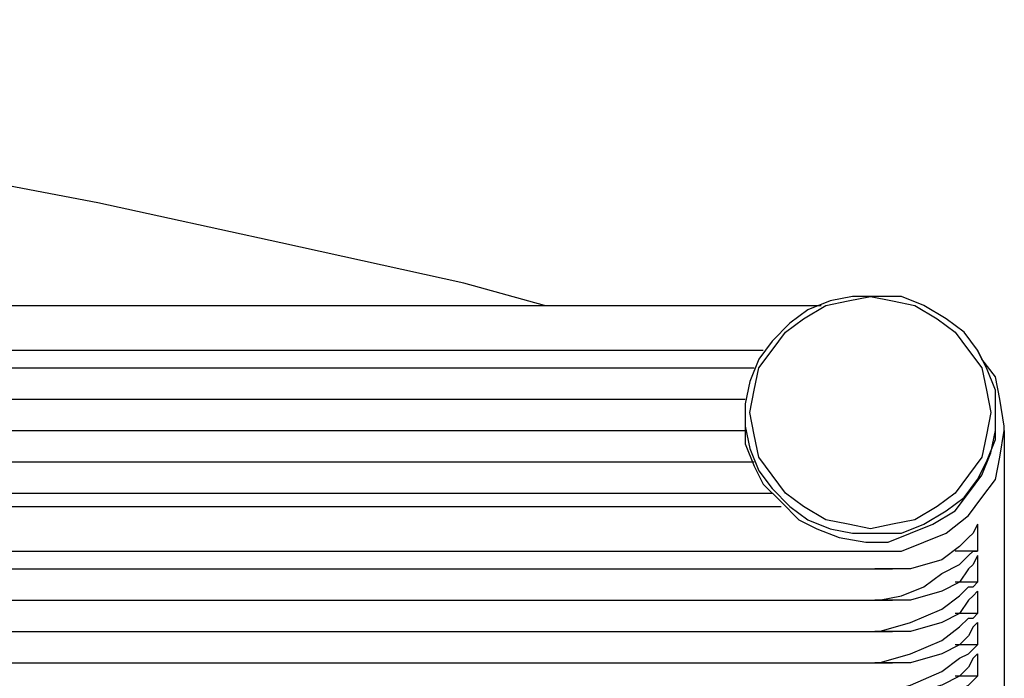
# Model space of a CAD drawing. Extents: x -36.8 to -15.9, y -81.6 to -58.3.
# Drawn here: x -20.9 to -17.8, y -60.3 to -58.3 of the extents above; entities that cross this region are included whole.
import ezdxf

# ---------------------------------------------------------------- set-up
doc = ezdxf.new("R2010")
doc.units = 0
doc.header["$MEASUREMENT"] = 0
doc.layers.get('0').update_dxf_attribs({"linetype": 'CONTINUOUS'})

msp = doc.modelspace()

# ---------------------------------------------------------------- linework, layer by layer
for points, knots in [([(-19.2213, -59.1523), (-19.2213, -59.1523), (-19.4716, -59.0828), (-19.4716, -59.0828), (-19.4716, -59.0828), (-20.0417, -58.9576), (-20.0417, -58.9576), (-20.0417, -58.9576), (-20.6119, -58.8325), (-20.6119, -58.8325), (-20.6119, -58.8325), (-21.1959, -58.7212), (-21.1959, -58.7212), (-21.1959, -58.7212), (-21.7799, -58.6239), (-21.7799, -58.6239), (-21.7799, -58.6239), (-22.364, -58.5405), (-22.364, -58.5405), (-22.364, -58.5405), (-22.948, -58.457), (-22.948, -58.457), (-22.948, -58.457), (-23.532, -58.4014), (-23.532, -58.4014), (-23.532, -58.4014), (-24.13, -58.3458), (-24.13, -58.3458), (-24.13, -58.3458), (-24.714, -58.318), (-24.714, -58.318), (-24.714, -58.318), (-25.3119, -58.2902), (-25.3119, -58.2902), (-25.3119, -58.2902), (-25.896, -58.2624), (-25.896, -58.2624), (-25.896, -58.2624), (-26.4939, -58.2624), (-26.4939, -58.2624), (-26.4939, -58.2624), (-27.0779, -58.2763), (-27.0779, -58.2763), (-27.0779, -58.2763), (-27.6759, -58.2902), (-27.6759, -58.2902), (-27.6759, -58.2902), (-28.2599, -58.3319), (-28.2599, -58.3319), (-28.2599, -58.3319), (-28.8439, -58.3736), (-28.8439, -58.3736), (-28.8439, -58.3736), (-29.4419, -58.4292), (-29.4419, -58.4292), (-29.4419, -58.4292), (-30.0259, -58.4988), (-30.0259, -58.4988), (-30.0259, -58.4988), (-30.6099, -58.5683), (-30.6099, -58.5683), (-30.6099, -58.5683), (-31.194, -58.6656), (-31.194, -58.6656), (-31.194, -58.6656), (-31.778, -58.763), (-31.778, -58.763), (-31.778, -58.763), (-32.3481, -58.8742), (-32.3481, -58.8742), (-32.3481, -58.8742), (-32.9322, -58.9994), (-32.9322, -58.9994), (-32.9322, -58.9994), (-33.5023, -59.1384), (-33.5023, -59.1384), (-33.5023, -59.1384), (-33.5162, -59.1523), (-33.5162, -59.1523)], [0, 0, 0, 0, 1, 1, 1, 2, 2, 2, 3, 3, 3, 4, 4, 4, 5, 5, 5, 6, 6, 6, 7, 7, 7, 8, 8, 8, 9, 9, 9, 10, 10, 10, 11, 11, 11, 12, 12, 12, 13, 13, 13, 14, 14, 14, 15, 15, 15, 16, 16, 16, 17, 17, 17, 18, 18, 18, 19, 19, 19, 20, 20, 20, 21, 21, 21, 22, 22, 22, 23, 23, 23, 24, 24, 24, 25, 25, 25, 26, 26, 26, 26]), ([(-17.8169, -59.5), (-17.8169, -59.5), (-17.8169, -59.5695), (-17.8169, -59.5695), (-17.8169, -59.5695), (-17.8447, -59.639), (-17.8447, -59.639), (-17.8447, -59.639), (-17.8725, -59.6946), (-17.8725, -59.6946), (-17.8725, -59.6946), (-17.9142, -59.7503), (-17.9142, -59.7503), (-17.9142, -59.7503), (-17.9698, -59.792), (-17.9698, -59.792), (-17.9698, -59.792), (-18.0393, -59.8337), (-18.0393, -59.8337), (-18.0393, -59.8337), (-18.1089, -59.8615), (-18.1089, -59.8615), (-18.1089, -59.8615), (-18.1923, -59.8615), (-18.1923, -59.8615), (-18.1923, -59.8615), (-18.2618, -59.8615), (-18.2618, -59.8615), (-18.2618, -59.8615), (-18.3314, -59.8476), (-18.3314, -59.8476), (-18.3314, -59.8476), (-18.4009, -59.8198), (-18.4009, -59.8198), (-18.4009, -59.8198), (-18.4565, -59.7781), (-18.4565, -59.7781), (-18.4565, -59.7781), (-18.5121, -59.7224), (-18.5121, -59.7224), (-18.5121, -59.7224), (-18.5538, -59.6668), (-18.5538, -59.6668), (-18.5538, -59.6668), (-18.5817, -59.5973), (-18.5817, -59.5973), (-18.5817, -59.5973), (-18.5956, -59.5278), (-18.5956, -59.5278), (-18.5956, -59.5278), (-18.5956, -59.4582), (-18.5956, -59.4582), (-18.5956, -59.4582), (-18.5817, -59.3887), (-18.5817, -59.3887), (-18.5817, -59.3887), (-18.5538, -59.3192), (-18.5538, -59.3192), (-18.5538, -59.3192), (-18.5121, -59.2636), (-18.5121, -59.2636), (-18.5121, -59.2636), (-18.4565, -59.2079), (-18.4565, -59.2079), (-18.4565, -59.2079), (-18.4009, -59.1662), (-18.4009, -59.1662), (-18.4009, -59.1662), (-18.3314, -59.1384), (-18.3314, -59.1384), (-18.3314, -59.1384), (-18.2618, -59.1245), (-18.2618, -59.1245), (-18.2618, -59.1245), (-18.1923, -59.1245), (-18.1923, -59.1245), (-18.1923, -59.1245), (-18.1089, -59.1245), (-18.1089, -59.1245), (-18.1089, -59.1245), (-18.0393, -59.1523), (-18.0393, -59.1523), (-18.0393, -59.1523), (-17.9698, -59.194), (-17.9698, -59.194), (-17.9698, -59.194), (-17.9142, -59.2358), (-17.9142, -59.2358), (-17.9142, -59.2358), (-17.8725, -59.2914), (-17.8725, -59.2914), (-17.8725, -59.2914), (-17.8447, -59.347), (-17.8447, -59.347), (-17.8447, -59.347), (-17.8169, -59.4165), (-17.8169, -59.4165), (-17.8169, -59.4165), (-17.8169, -59.5), (-17.8169, -59.5)], [0, 0, 0, 0, 1, 1, 1, 2, 2, 2, 3, 3, 3, 4, 4, 4, 5, 5, 5, 6, 6, 6, 7, 7, 7, 8, 8, 8, 9, 9, 9, 10, 10, 10, 11, 11, 11, 12, 12, 12, 13, 13, 13, 14, 14, 14, 15, 15, 15, 16, 16, 16, 17, 17, 17, 18, 18, 18, 19, 19, 19, 20, 20, 20, 21, 21, 21, 22, 22, 22, 23, 23, 23, 24, 24, 24, 25, 25, 25, 26, 26, 26, 27, 27, 27, 28, 28, 28, 29, 29, 29, 30, 30, 30, 31, 31, 31, 32, 32, 32, 33, 33, 33, 33]), ([(-17.8308, -59.4861), (-17.8308, -59.4861), (-17.8447, -59.4165), (-17.8447, -59.4165), (-17.8447, -59.4165), (-17.8586, -59.347), (-17.8586, -59.347), (-17.8586, -59.347), (-17.9003, -59.2914), (-17.9003, -59.2914), (-17.9003, -59.2914), (-17.942, -59.2358), (-17.942, -59.2358), (-17.942, -59.2358), (-17.9976, -59.194), (-17.9976, -59.194), (-17.9976, -59.194), (-18.0672, -59.1523), (-18.0672, -59.1523), (-18.0672, -59.1523), (-18.1367, -59.1384), (-18.1367, -59.1384), (-18.1367, -59.1384), (-18.2062, -59.1245), (-18.2062, -59.1245), (-18.2062, -59.1245), (-18.2757, -59.1384), (-18.2757, -59.1384), (-18.2757, -59.1384), (-18.3453, -59.1523), (-18.3453, -59.1523), (-18.3453, -59.1523), (-18.4148, -59.194), (-18.4148, -59.194), (-18.4148, -59.194), (-18.4704, -59.2358), (-18.4704, -59.2358), (-18.4704, -59.2358), (-18.5121, -59.2914), (-18.5121, -59.2914), (-18.5121, -59.2914), (-18.5538, -59.347), (-18.5538, -59.347), (-18.5538, -59.347), (-18.5678, -59.4165), (-18.5678, -59.4165), (-18.5678, -59.4165), (-18.5817, -59.4861), (-18.5817, -59.4861), (-18.5817, -59.4861), (-18.5678, -59.5556), (-18.5678, -59.5556), (-18.5678, -59.5556), (-18.5538, -59.6251), (-18.5538, -59.6251), (-18.5538, -59.6251), (-18.5121, -59.6807), (-18.5121, -59.6807), (-18.5121, -59.6807), (-18.4704, -59.7364), (-18.4704, -59.7364), (-18.4704, -59.7364), (-18.4148, -59.7781), (-18.4148, -59.7781), (-18.4148, -59.7781), (-18.3453, -59.8198), (-18.3453, -59.8198), (-18.3453, -59.8198), (-18.2757, -59.8337), (-18.2757, -59.8337), (-18.2757, -59.8337), (-18.2062, -59.8476), (-18.2062, -59.8476), (-18.2062, -59.8476), (-18.1367, -59.8337), (-18.1367, -59.8337), (-18.1367, -59.8337), (-18.0672, -59.8198), (-18.0672, -59.8198), (-18.0672, -59.8198), (-17.9976, -59.7781), (-17.9976, -59.7781), (-17.9976, -59.7781), (-17.942, -59.7364), (-17.942, -59.7364), (-17.942, -59.7364), (-17.9003, -59.6807), (-17.9003, -59.6807), (-17.9003, -59.6807), (-17.8586, -59.6251), (-17.8586, -59.6251), (-17.8586, -59.6251), (-17.8447, -59.5556), (-17.8447, -59.5556), (-17.8447, -59.5556), (-17.8308, -59.4861), (-17.8308, -59.4861)], [0, 0, 0, 0, 1, 1, 1, 2, 2, 2, 3, 3, 3, 4, 4, 4, 5, 5, 5, 6, 6, 6, 7, 7, 7, 8, 8, 8, 9, 9, 9, 10, 10, 10, 11, 11, 11, 12, 12, 12, 13, 13, 13, 14, 14, 14, 15, 15, 15, 16, 16, 16, 17, 17, 17, 18, 18, 18, 19, 19, 19, 20, 20, 20, 21, 21, 21, 22, 22, 22, 23, 23, 23, 24, 24, 24, 25, 25, 25, 26, 26, 26, 27, 27, 27, 28, 28, 28, 29, 29, 29, 30, 30, 30, 31, 31, 31, 32, 32, 32, 32]), ([(-17.789, -59.5278), (-17.789, -59.5278), (-17.803, -59.4443), (-17.803, -59.4443), (-17.803, -59.4443), (-17.8169, -59.3748), (-17.8169, -59.3748), (-17.8169, -59.3748), (-17.8586, -59.3192), (-17.8586, -59.3192), (-17.8586, -59.3192), (-17.8725, -59.2914), (-17.8725, -59.2914)], [0, 0, 0, 0, 1, 1, 1, 2, 2, 2, 3, 3, 3, 4, 4, 4, 4]), ([(-18.5956, -59.5139), (-18.5956, -59.5139), (-18.5956, -59.5834), (-18.5956, -59.5834), (-18.5956, -59.5834), (-18.5678, -59.6529), (-18.5678, -59.6529), (-18.5678, -59.6529), (-18.5399, -59.7085), (-18.5399, -59.7085), (-18.5399, -59.7085), (-18.4843, -59.7642), (-18.4843, -59.7642), (-18.4843, -59.7642), (-18.4287, -59.8198), (-18.4287, -59.8198), (-18.4287, -59.8198), (-18.3731, -59.8476), (-18.3731, -59.8476), (-18.3731, -59.8476), (-18.3036, -59.8754), (-18.3036, -59.8754), (-18.3036, -59.8754), (-18.2201, -59.8893), (-18.2201, -59.8893), (-18.2201, -59.8893), (-18.1506, -59.8893), (-18.1506, -59.8893), (-18.1506, -59.8893), (-18.0811, -59.8615), (-18.0811, -59.8615), (-18.0811, -59.8615), (-18.0115, -59.8337), (-18.0115, -59.8337), (-18.0115, -59.8337), (-17.942, -59.792), (-17.942, -59.792), (-17.942, -59.792), (-17.9003, -59.7364), (-17.9003, -59.7364), (-17.9003, -59.7364), (-17.8586, -59.6807), (-17.8586, -59.6807), (-17.8586, -59.6807), (-17.8308, -59.6112), (-17.8308, -59.6112), (-17.8308, -59.6112), (-17.8169, -59.5417), (-17.8169, -59.5417), (-17.8169, -59.5417), (-17.8169, -59.5139), (-17.8169, -59.5139)], [0, 0, 0, 0, 1, 1, 1, 2, 2, 2, 3, 3, 3, 4, 4, 4, 5, 5, 5, 6, 6, 6, 7, 7, 7, 8, 8, 8, 9, 9, 9, 10, 10, 10, 11, 11, 11, 12, 12, 12, 13, 13, 13, 14, 14, 14, 15, 15, 15, 16, 16, 16, 17, 17, 17, 17]), ([(-18.1923, -59.9171), (-18.1923, -59.9171), (-18.1089, -59.9171), (-18.1089, -59.9171), (-18.1089, -59.9171), (-18.0393, -59.8893), (-18.0393, -59.8893), (-18.0393, -59.8893), (-17.9698, -59.8615), (-17.9698, -59.8615), (-17.9698, -59.8615), (-17.9003, -59.8059), (-17.9003, -59.8059), (-17.9003, -59.8059), (-17.8586, -59.7503), (-17.8586, -59.7503), (-17.8586, -59.7503), (-17.8169, -59.6946), (-17.8169, -59.6946), (-17.8169, -59.6946), (-17.803, -59.6251), (-17.803, -59.6251), (-17.803, -59.6251), (-17.789, -59.5417), (-17.789, -59.5417)], [0, 0, 0, 0, 1, 1, 1, 2, 2, 2, 3, 3, 3, 4, 4, 4, 5, 5, 5, 6, 6, 6, 7, 7, 7, 8, 8, 8, 8]), ([(-17.8725, -59.8337), (-17.8725, -59.8337), (-17.8725, -59.8337), (-17.8725, -59.8337), (-17.8725, -59.8337), (-17.8864, -59.8615), (-17.8864, -59.8615), (-17.8864, -59.8615), (-17.9003, -59.8754), (-17.9003, -59.8754), (-17.9003, -59.8754), (-17.9281, -59.9032), (-17.9281, -59.9032), (-17.9281, -59.9032), (-17.9837, -59.9449), (-17.9837, -59.9449), (-17.9837, -59.9449), (-18.0811, -59.9727), (-18.0811, -59.9727), (-18.0811, -59.9727), (-18.1784, -59.9727), (-18.1784, -59.9727), (-18.1784, -59.9727), (-18.1923, -59.9727), (-18.1923, -59.9727)], [0, 0, 0, 0, 1, 1, 1, 2, 2, 2, 3, 3, 3, 4, 4, 4, 5, 5, 5, 6, 6, 6, 7, 7, 7, 8, 8, 8, 8]), ([(-18.1923, -60.0701), (-18.1923, -60.0701), (-18.1784, -60.0701), (-18.1784, -60.0701), (-18.1784, -60.0701), (-18.1089, -60.0562), (-18.1089, -60.0562), (-18.1089, -60.0562), (-18.0393, -60.0284), (-18.0393, -60.0284), (-18.0393, -60.0284), (-17.9837, -59.9867), (-17.9837, -59.9867), (-17.9837, -59.9867), (-17.9281, -59.9588), (-17.9281, -59.9588), (-17.9281, -59.9588), (-17.9003, -59.931), (-17.9003, -59.931), (-17.9003, -59.931), (-17.8864, -59.9171), (-17.8864, -59.9171), (-17.8864, -59.9171), (-17.8725, -59.9171), (-17.8725, -59.9171)], [0, 0, 0, 0, 1, 1, 1, 2, 2, 2, 3, 3, 3, 4, 4, 4, 5, 5, 5, 6, 6, 6, 7, 7, 7, 8, 8, 8, 8]), ([(-17.8725, -59.931), (-17.8725, -59.931), (-17.8864, -59.9588), (-17.8864, -59.9588), (-17.8864, -59.9588), (-17.9003, -59.9727), (-17.9003, -59.9727), (-17.9003, -59.9727), (-17.9281, -60.0145), (-17.9281, -60.0145), (-17.9281, -60.0145), (-17.9837, -60.0423), (-17.9837, -60.0423), (-17.9837, -60.0423), (-18.0811, -60.0701), (-18.0811, -60.0701), (-18.0811, -60.0701), (-18.1784, -60.0701), (-18.1784, -60.0701), (-18.1784, -60.0701), (-18.1923, -60.0701), (-18.1923, -60.0701)], [0, 0, 0, 0, 1, 1, 1, 2, 2, 2, 3, 3, 3, 4, 4, 4, 5, 5, 5, 6, 6, 6, 7, 7, 7, 7]), ([(-18.1923, -60.1674), (-18.1923, -60.1674), (-18.1784, -60.1674), (-18.1784, -60.1674), (-18.1784, -60.1674), (-18.0811, -60.1396), (-18.0811, -60.1396), (-18.0811, -60.1396), (-17.9837, -60.0979), (-17.9837, -60.0979), (-17.9837, -60.0979), (-17.9281, -60.0562), (-17.9281, -60.0562), (-17.9281, -60.0562), (-17.9003, -60.0284), (-17.9003, -60.0284), (-17.9003, -60.0284), (-17.8864, -60.0284), (-17.8864, -60.0284), (-17.8864, -60.0284), (-17.8725, -60.0145), (-17.8725, -60.0145)], [0, 0, 0, 0, 1, 1, 1, 2, 2, 2, 3, 3, 3, 4, 4, 4, 5, 5, 5, 6, 6, 6, 7, 7, 7, 7]), ([(-17.8725, -60.0423), (-17.8725, -60.0423), (-17.8864, -60.0562), (-17.8864, -60.0562), (-17.8864, -60.0562), (-17.9003, -60.0701), (-17.9003, -60.0701), (-17.9003, -60.0701), (-17.9281, -60.1118), (-17.9281, -60.1118), (-17.9281, -60.1118), (-17.9837, -60.1396), (-17.9837, -60.1396), (-17.9837, -60.1396), (-18.0811, -60.1674), (-18.0811, -60.1674), (-18.0811, -60.1674), (-18.1784, -60.1674), (-18.1784, -60.1674), (-18.1784, -60.1674), (-18.1923, -60.1674), (-18.1923, -60.1674)], [0, 0, 0, 0, 1, 1, 1, 2, 2, 2, 3, 3, 3, 4, 4, 4, 5, 5, 5, 6, 6, 6, 7, 7, 7, 7]), ([(-18.1923, -60.2648), (-18.1923, -60.2648), (-18.1784, -60.2648), (-18.1784, -60.2648), (-18.1784, -60.2648), (-18.0811, -60.237), (-18.0811, -60.237), (-18.0811, -60.237), (-17.9837, -60.1952), (-17.9837, -60.1952), (-17.9837, -60.1952), (-17.9281, -60.1535), (-17.9281, -60.1535), (-17.9281, -60.1535), (-17.9003, -60.1257), (-17.9003, -60.1257), (-17.9003, -60.1257), (-17.8864, -60.1257), (-17.8864, -60.1257), (-17.8864, -60.1257), (-17.8725, -60.1118), (-17.8725, -60.1118)], [0, 0, 0, 0, 1, 1, 1, 2, 2, 2, 3, 3, 3, 4, 4, 4, 5, 5, 5, 6, 6, 6, 7, 7, 7, 7]), ([(-17.8725, -60.1396), (-17.8725, -60.1396), (-17.8864, -60.1535), (-17.8864, -60.1535), (-17.8864, -60.1535), (-17.9003, -60.1813), (-17.9003, -60.1813), (-17.9003, -60.1813), (-17.9281, -60.2091), (-17.9281, -60.2091), (-17.9281, -60.2091), (-17.9837, -60.237), (-17.9837, -60.237), (-17.9837, -60.237), (-18.0811, -60.2648), (-18.0811, -60.2648), (-18.0811, -60.2648), (-18.1784, -60.2648), (-18.1784, -60.2648), (-18.1784, -60.2648), (-18.1923, -60.2648), (-18.1923, -60.2648)], [0, 0, 0, 0, 1, 1, 1, 2, 2, 2, 3, 3, 3, 4, 4, 4, 5, 5, 5, 6, 6, 6, 7, 7, 7, 7]), ([(-18.1923, -60.3621), (-18.1923, -60.3621), (-18.1784, -60.3621), (-18.1784, -60.3621), (-18.1784, -60.3621), (-18.0811, -60.3343), (-18.0811, -60.3343), (-18.0811, -60.3343), (-17.9837, -60.2926), (-17.9837, -60.2926), (-17.9837, -60.2926), (-17.9281, -60.2509), (-17.9281, -60.2509), (-17.9281, -60.2509), (-17.9003, -60.237), (-17.9003, -60.237), (-17.9003, -60.237), (-17.8864, -60.223), (-17.8864, -60.223), (-17.8864, -60.223), (-17.8725, -60.2091), (-17.8725, -60.2091)], [0, 0, 0, 0, 1, 1, 1, 2, 2, 2, 3, 3, 3, 4, 4, 4, 5, 5, 5, 6, 6, 6, 7, 7, 7, 7]), ([(-17.8725, -60.237), (-17.8725, -60.237), (-17.8864, -60.2509), (-17.8864, -60.2509), (-17.8864, -60.2509), (-17.9003, -60.2787), (-17.9003, -60.2787), (-17.9003, -60.2787), (-17.9281, -60.3065), (-17.9281, -60.3065), (-17.9281, -60.3065), (-17.9837, -60.3343), (-17.9837, -60.3343), (-17.9837, -60.3343), (-18.0811, -60.3621), (-18.0811, -60.3621), (-18.0811, -60.3621), (-18.1784, -60.3621), (-18.1784, -60.3621), (-18.1784, -60.3621), (-18.1923, -60.3621), (-18.1923, -60.3621)], [0, 0, 0, 0, 1, 1, 1, 2, 2, 2, 3, 3, 3, 4, 4, 4, 5, 5, 5, 6, 6, 6, 7, 7, 7, 7]), ([(-18.1923, -60.4594), (-18.1923, -60.4594), (-18.1784, -60.4594), (-18.1784, -60.4594), (-18.1784, -60.4594), (-18.0811, -60.4316), (-18.0811, -60.4316), (-18.0811, -60.4316), (-17.9837, -60.3899), (-17.9837, -60.3899), (-17.9837, -60.3899), (-17.9281, -60.3482), (-17.9281, -60.3482), (-17.9281, -60.3482), (-17.9003, -60.3343), (-17.9003, -60.3343), (-17.9003, -60.3343), (-17.8864, -60.3204), (-17.8864, -60.3204), (-17.8864, -60.3204), (-17.8725, -60.3065), (-17.8725, -60.3065)], [0, 0, 0, 0, 1, 1, 1, 2, 2, 2, 3, 3, 3, 4, 4, 4, 5, 5, 5, 6, 6, 6, 7, 7, 7, 7])]:
    msp.add_open_spline(points, degree=3, knots=knots)
for points in [[(-34.3783, -59.1523), (-34.3783, -59.1523), (-18.3592, -59.1523), (-18.3592, -59.1523)], [(-34.1837, -59.2914), (-34.1837, -59.2914), (-18.5399, -59.2914), (-18.5399, -59.2914)], [(-34.1558, -59.347), (-34.1558, -59.347), (-18.5678, -59.347), (-18.5678, -59.347)], [(-34.128, -59.4443), (-34.128, -59.4443), (-18.5956, -59.4443), (-18.5956, -59.4443)], [(-18.5956, -59.5), (-18.5956, -59.5), (-18.5956, -59.5139), (-18.5956, -59.5139)], [(-17.8169, -59.5139), (-17.8169, -59.5139), (-17.8169, -59.5), (-17.8169, -59.5)], [(-17.789, -59.5417), (-17.789, -59.5417), (-17.789, -59.5278), (-17.789, -59.5278)], [(-34.128, -59.5417), (-34.128, -59.5417), (-18.5956, -59.5417), (-18.5956, -59.5417)], [(-17.789, -59.5417), (-17.789, -59.5417), (-17.789, -61.6275), (-17.789, -61.6275)], [(-34.1558, -59.639), (-34.1558, -59.639), (-18.5678, -59.639), (-18.5678, -59.639)], [(-34.2115, -59.7364), (-34.2115, -59.7364), (-18.5121, -59.7364), (-18.5121, -59.7364)], [(-34.2393, -59.7781), (-34.2393, -59.7781), (-18.4843, -59.7781), (-18.4843, -59.7781)], [(-17.8725, -59.8337), (-17.8725, -59.8337), (-17.8725, -59.9171), (-17.8725, -59.9171)], [(-34.5452, -59.9171), (-34.5452, -59.9171), (-18.1923, -59.9171), (-18.1923, -59.9171)], [(-17.8725, -59.9171), (-17.8725, -59.9171), (-17.942, -59.9171), (-17.942, -59.9171)], [(-17.8725, -59.931), (-17.8725, -59.931), (-17.8725, -60.0145), (-17.8725, -60.0145)], [(-34.6008, -59.9727), (-34.6008, -59.9727), (-18.1367, -59.9727), (-18.1367, -59.9727)], [(-17.8725, -60.0145), (-17.8725, -60.0145), (-17.942, -60.0145), (-17.942, -60.0145)], [(-17.8725, -60.0423), (-17.8725, -60.0423), (-17.8725, -60.1118), (-17.8725, -60.1118)], [(-34.6008, -60.0701), (-34.6008, -60.0701), (-18.1367, -60.0701), (-18.1367, -60.0701)], [(-17.8725, -60.1118), (-17.8725, -60.1118), (-17.942, -60.1118), (-17.942, -60.1118)], [(-17.8725, -60.1396), (-17.8725, -60.1396), (-17.8725, -60.2091), (-17.8725, -60.2091)], [(-34.6008, -60.1674), (-34.6008, -60.1674), (-18.1367, -60.1674), (-18.1367, -60.1674)], [(-17.8725, -60.2091), (-17.8725, -60.2091), (-17.942, -60.2091), (-17.942, -60.2091)], [(-17.8725, -60.237), (-17.8725, -60.237), (-17.8725, -60.3065), (-17.8725, -60.3065)], [(-34.6008, -60.2648), (-34.6008, -60.2648), (-18.1367, -60.2648), (-18.1367, -60.2648)], [(-17.8725, -60.3065), (-17.8725, -60.3065), (-17.942, -60.3065), (-17.942, -60.3065)]]:
    msp.add_open_spline(points, degree=3)

doc.saveas('drawing.dxf')
